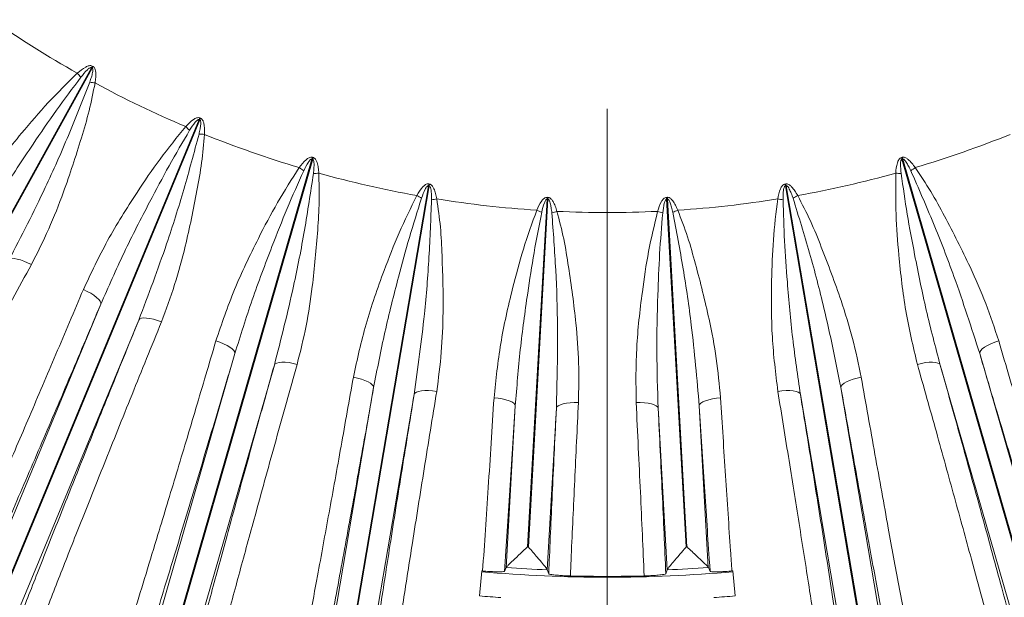
# Model space of a CAD drawing. Units: inches. Extents: x 0.3 to 16.8, y 0.2 to 10.8.
# Drawn here: x 12.3 to 13.1, y 4.8 to 5.3 of the extents above; entities that cross this region are included whole.
import ezdxf

# ---------------------------------------------------------------- set-up
doc = ezdxf.new("R2010")
doc.units = ezdxf.units.IN
doc.header["$MEASUREMENT"] = 0
doc.linetypes.add('CENTERX2', pattern=[0.8, 0.5, -0.1, 0.1, -0.1])
doc.layers.add('CENTER', color=2, linetype='CENTERX2', lineweight=15)
doc.layers.add('DIMENSION', color=5, linetype='Continuous')
doc.styles.add('SLDTEXTSTYLE0', font='TXT', dxfattribs={"width": 0.605})
doc.dimstyles.new('SLDDIMSTYLE0', dxfattribs={"dimtxt": 0.1, "dimasz": 0.1, "dimexe": 0, "dimexo": 0.0625, "dimgap": 0.025, "dimtad": 0, "dimtih": 1, "dimtoh": 1, "dimlfac": 6.4, "dimrnd": 1e-09, "dimzin": 4, "dimdsep": 46, "dimtxsty": 'SLDTEXTSTYLE0', "dimsah": 1, "dimcen": 0.09, "dimadec": 0, "dimazin": 1, "dimtfac": 1, "dimtdec": 3, "dimtofl": 0, "dimtmove": 0, "dimatfit": 3, "dimfxl": 1, "dimfrac": 2, "dimtolj": 1, "dimtzin": 12, "dimarcsym": 0})
doc.dimstyles.new('SLDDIMSTYLE1', dxfattribs={"dimtxt": 0.1, "dimasz": 0.1, "dimexe": 0, "dimexo": 0.0625, "dimgap": 0.025, "dimtad": 0, "dimtih": 1, "dimtoh": 1, "dimlfac": 6.4, "dimrnd": 1e-09, "dimzin": 12, "dimdsep": 46, "dimtxsty": 'SLDTEXTSTYLE0', "dimsah": 1, "dimcen": 0.09, "dimadec": 0, "dimazin": 3, "dimtfac": 1, "dimtdec": 3, "dimtofl": 0, "dimtmove": 0, "dimatfit": 3, "dimfxl": 1, "dimfrac": 2, "dimtolj": 1, "dimtzin": 12, "dimarcsym": 0})

# ---------------------------------------------------------------- blocks, each defined once
blk = doc.blocks.new('_D_6')
at = {"layer": 'DIMENSION'}
for p, q in [((12.85098, 8.50365), (15.97742, 8.50365)), ((15.93742, 8.50365), (15.93742, 6.49288)), ((15.93742, 4.32865), (15.93742, 6.33942)), ((14.53067, 4.32865), (15.97742, 4.32865))]:
    blk.add_line(p, q, dxfattribs=at)
for centre, start, end in [((15.85652, 6.41615), 153.43495, 206.56505), ((16.01833, 6.41615), 333.43495, 26.56505)]:
    blk.add_arc(centre, 0.17157, start, end, dxfattribs=at)
for points in [[(15.93742, 8.50365), (15.92076, 8.40365), (15.95409, 8.40365)], [(15.93742, 4.32865), (15.95409, 4.42865), (15.92076, 4.42865)]]:
    blk.add_solid(points, dxfattribs=at)
at = {"layer": 'DIMENSION', "insert": (15.76556, 6.46832), "char_height": 0.1, "attachment_point": 1, "style": 'SLDTEXTSTYLE0'}
blk.add_mtext('26.72', dxfattribs=at)
blk = doc.blocks.new('_D_9')
at = {"layer": 'DIMENSION'}
for p, q in [((9.54579, 5.17662), (9.54579, 9.42365)), ((12.81098, 8.60584), (12.81098, 9.42365)), ((9.54579, 9.38365), (10.88153, 9.38365)), ((12.81098, 9.38365), (11.47525, 9.38365))]:
    blk.add_line(p, q, dxfattribs=at)
for centre, start, end in [((11.09749, 9.38365), 153.43495, 206.56505), ((11.25929, 9.38365), 333.43495, 26.56505)]:
    blk.add_arc(centre, 0.17157, start, end, dxfattribs=at)
for points in [[(9.54579, 9.38365), (9.64579, 9.36698), (9.64579, 9.40031)], [(12.81098, 9.38365), (12.71098, 9.40031), (12.71098, 9.36698)]]:
    blk.add_solid(points, dxfattribs=at)
at = {"layer": 'DIMENSION', "insert": (11.00653, 9.43582), "char_height": 0.1, "attachment_point": 1, "style": 'SLDTEXTSTYLE0'}
blk.add_mtext('20.90', dxfattribs=at)
blk = doc.blocks.new('_D_10')
at = {"layer": 'DIMENSION'}
for p, q in [((9.54579, 5.17662), (9.54579, 9.75605)), ((15.05742, 5.27905), (15.05742, 9.75605)), ((9.54579, 9.71605), (12.00475, 9.71605)), ((15.05742, 9.71605), (12.59847, 9.71605))]:
    blk.add_line(p, q, dxfattribs=at)
for centre, start, end in [((12.22071, 9.71605), 153.43495, 206.56505), ((12.38251, 9.71605), 333.43495, 26.56505)]:
    blk.add_arc(centre, 0.17157, start, end, dxfattribs=at)
for points in [[(9.54579, 9.71605), (9.64579, 9.69939), (9.64579, 9.73272)], [(15.05742, 9.71605), (14.95742, 9.73272), (14.95742, 9.69939)]]:
    blk.add_solid(points, dxfattribs=at)
at = {"layer": 'DIMENSION', "insert": (12.12975, 9.76823), "char_height": 0.1, "attachment_point": 1, "style": 'SLDTEXTSTYLE0'}
blk.add_mtext('35.27', dxfattribs=at)
blk = doc.blocks.new('SW_CENTERMARKSYMBOL_0')
at = {"layer": 'CENTER', "color": 0}
blk.add_line((0, -0.03125), (0, -1.87295), dxfattribs=at)

msp = doc.modelspace()

# ---------------------------------------------------------------- linework, layer by layer
at = {"color": 7, "linetype": 'Continuous', "lineweight": 15}
for p, q in [((12.37058, 5.24661), (12.12092, 4.79488)), ((12.12155, 4.79453), (12.37121, 5.24625)), ((12.37133, 5.24798), (12.37058, 5.24661)), ((12.37058, 5.24661), (12.37121, 5.24625)), ((12.37197, 5.24763), (12.37121, 5.24625)), ((12.37133, 5.24798), (12.37197, 5.24763)), ((12.46308, 5.20375), (12.46248, 5.2023)), ((12.46308, 5.20375), (12.46375, 5.20347)), ((12.46248, 5.2023), (12.26497, 4.72547)), ((12.26564, 4.72519), (12.46315, 5.20202)), ((12.46248, 5.2023), (12.46315, 5.20202)), ((12.46375, 5.20347), (12.46315, 5.20202)), ((12.5592, 5.17007), (12.55877, 5.16857)), ((12.5592, 5.17007), (12.5599, 5.16987)), ((12.5599, 5.16987), (12.55947, 5.16836)), ((13.06206, 5.16987), (13.06276, 5.17007)), ((13.06206, 5.16987), (13.0625, 5.16836)), ((13.06276, 5.17007), (13.0632, 5.16857)), ((12.55877, 5.16857), (12.41589, 4.67261)), ((12.41659, 4.67241), (12.55947, 5.16836)), ((12.55877, 5.16857), (12.55947, 5.16836)), ((13.0625, 5.16836), (13.0632, 5.16857)), ((13.0625, 5.16836), (13.20538, 4.67241)), ((13.20608, 4.67261), (13.0632, 5.16857)), ((12.65823, 5.14582), (12.57177, 4.63699)), ((12.57249, 4.63687), (12.65895, 5.1457)), ((12.65849, 5.14737), (12.65823, 5.14582)), ((12.65823, 5.14582), (12.65895, 5.1457)), ((12.65849, 5.14737), (12.65921, 5.14725)), ((12.65921, 5.14725), (12.65895, 5.1457)), ((12.96276, 5.14725), (12.96348, 5.14737)), ((12.96276, 5.14725), (12.96302, 5.1457)), ((12.96302, 5.1457), (12.96374, 5.14582)), ((12.96302, 5.1457), (13.04947, 4.63687)), ((12.96348, 5.14737), (12.96374, 5.14582)), ((13.05019, 4.63699), (12.96374, 5.14582)), ((12.75961, 5.13436), (12.74292, 4.83731)), ((12.74365, 4.83727), (12.76033, 5.13432)), ((12.75969, 5.13593), (12.75961, 5.13436)), ((12.75961, 5.13436), (12.76033, 5.13432)), ((12.75969, 5.13593), (12.76042, 5.13589)), ((12.76042, 5.13589), (12.76033, 5.13432)), ((12.86154, 5.13589), (12.86227, 5.13593)), ((12.86154, 5.13589), (12.86163, 5.13432)), ((12.86163, 5.13432), (12.86236, 5.13436)), ((12.86163, 5.13432), (12.87831, 4.83727)), ((12.86227, 5.13593), (12.86236, 5.13436)), ((12.87904, 4.83731), (12.86236, 5.13436)), ((12.24909, 4.73204), (12.37854, 5.04456)), ((12.41097, 5.03113), (12.28152, 4.71861)), ((12.39937, 4.67737), (12.49302, 5.00242)), ((13.12895, 5.00242), (13.22259, 4.67737)), ((12.52674, 4.9927), (12.4331, 4.66765)), ((13.18887, 4.66765), (13.09522, 4.9927)), ((12.55483, 4.63987), (12.61149, 4.97336)), ((13.01047, 4.97336), (13.06714, 4.63987)), ((12.64609, 4.96748), (12.58943, 4.63399)), ((13.03253, 4.63399), (12.97587, 4.96748)), ((12.72473, 4.81978), (12.73248, 4.95775)), ((12.76752, 4.95578), (12.75977, 4.81781)), ((12.8622, 4.81781), (12.85445, 4.95578)), ((12.88949, 4.95775), (12.89724, 4.81978)), ((12.74292, 4.83731), (12.74365, 4.83727)), ((12.87831, 4.83727), (12.87904, 4.83731)), ((12.70374, 4.81686), (12.70187, 4.79552)), ((12.70374, 4.81686), (12.70456, 4.81679)), ((12.72315, 4.81647), (12.7247, 4.81971)), ((12.7247, 4.81971), (12.72473, 4.81978)), ((12.75977, 4.81781), (12.75979, 4.81774)), ((12.75979, 4.81774), (12.76097, 4.81435)), ((12.861, 4.81435), (12.86218, 4.81774)), ((12.86218, 4.81774), (12.8622, 4.81781)), ((12.89724, 4.81978), (12.89726, 4.81971)), ((12.89726, 4.81971), (12.89881, 4.81647)), ((12.91741, 4.81679), (12.91823, 4.81686)), ((12.91823, 4.81686), (12.9201, 4.79552))]:
    msp.add_line(p, q, dxfattribs=at)
at = {"color": 7, "linetype": 'Continuous', "lineweight": 15, "flags": 128}
for points in [[(12.30022, 5.08228), (12.30113, 5.08306), (12.30262, 5.08348), (12.30462, 5.08353), (12.30707, 5.08319), (12.30987, 5.08248), (12.31292, 5.08143), (12.3161, 5.08008), (12.31931, 5.07847)], [(12.36366, 5.05711), (12.36692, 5.05561), (12.36996, 5.05396), (12.37268, 5.05223), (12.37498, 5.05048), (12.37677, 5.04878), (12.37799, 5.04719), (12.37859, 5.04576), (12.37854, 5.04456)], [(12.41097, 5.03113), (12.41179, 5.03201), (12.41322, 5.0326), (12.4152, 5.03286), (12.41767, 5.0328), (12.42053, 5.03241), (12.42368, 5.03171), (12.427, 5.03072), (12.43036, 5.02948)], [(12.47683, 5.01322), (12.48023, 5.01209), (12.48344, 5.0108), (12.48634, 5.00938), (12.48882, 5.0079), (12.49079, 5.00641), (12.49217, 5.00497), (12.49293, 5.00362), (12.49302, 5.00242)], [(13.12895, 5.00242), (13.12904, 5.00362), (13.12979, 5.00497), (13.13118, 5.00641), (13.13315, 5.0079), (13.13563, 5.00938), (13.13853, 5.0108), (13.14174, 5.01209), (13.14514, 5.01322)], [(12.52674, 4.9927), (12.52746, 4.99367), (12.52881, 4.99441), (12.53076, 4.9949), (12.53322, 4.99511), (12.5361, 4.99505), (12.53931, 4.9947), (12.54272, 4.99409), (12.5462, 4.99324)], [(13.07577, 4.99324), (13.07925, 4.99409), (13.08266, 4.9947), (13.08586, 4.99505), (13.08875, 4.99511), (13.09121, 4.9949), (13.09315, 4.99441), (13.09451, 4.99367), (13.09522, 4.9927)], [(12.59419, 4.98228), (12.5977, 4.98154), (12.60104, 4.98061), (12.60408, 4.97953), (12.60671, 4.97834), (12.60883, 4.97708), (12.61037, 4.9758), (12.61127, 4.97454), (12.61149, 4.97336)], [(13.01047, 4.97336), (13.0107, 4.97454), (13.0116, 4.9758), (13.01314, 4.97708), (13.01526, 4.97834), (13.01789, 4.97953), (13.02093, 4.98061), (13.02426, 4.98154), (13.02777, 4.98228)], [(12.64609, 4.96748), (12.6467, 4.96852), (12.64796, 4.96941), (12.64984, 4.97011), (12.65226, 4.9706), (12.65513, 4.97086), (12.65836, 4.97087), (12.66181, 4.97065), (12.66537, 4.97019)], [(12.9566, 4.97019), (12.96015, 4.97065), (12.96361, 4.97087), (12.96683, 4.97086), (12.96971, 4.9706), (12.97213, 4.97011), (12.97401, 4.96941), (12.97527, 4.96852), (12.97587, 4.96748)], [(12.71429, 4.96468), (12.71786, 4.96433), (12.72128, 4.96378), (12.72442, 4.96305), (12.72716, 4.96216), (12.72941, 4.96115), (12.73109, 4.96004), (12.73212, 4.9589), (12.73248, 4.95775)], [(12.76752, 4.95578), (12.768, 4.95688), (12.76916, 4.95791), (12.77094, 4.95881), (12.77329, 4.95957), (12.77612, 4.96015), (12.77933, 4.96052), (12.78278, 4.96069), (12.78637, 4.96063)], [(12.8356, 4.96063), (12.83918, 4.96069), (12.84264, 4.96052), (12.84584, 4.96015), (12.84867, 4.95957), (12.85102, 4.95881), (12.85281, 4.95791), (12.85397, 4.95688), (12.85445, 4.95578)], [(12.88949, 4.95775), (12.88984, 4.9589), (12.89088, 4.96004), (12.89255, 4.96115), (12.8948, 4.96216), (12.89755, 4.96305), (12.90069, 4.96378), (12.90411, 4.96433), (12.90768, 4.96468)]]:
    msp.add_lwpolyline(points, dxfattribs=at)
at = {"color": 7, "linetype": 'Continuous', "lineweight": 15}
for centre, radius, start, end in [((12.81098, 6.04271), 0.91978, 235.18123, 240.53305), ((12.18466, 5.08734), 0.23264, 40.50929, 41.63935), ((12.33527, 5.0041), 0.23264, 80.50351, 81.63357), ((12.81098, 6.04271), 0.91978, 241.60981, 246.96162), ((12.29557, 5.02322), 0.23264, 46.93786, 48.06792), ((12.45455, 4.95737), 0.23264, 86.93208, 88.06214), ((12.81098, 6.04271), 0.91978, 248.03838, 253.39019), ((12.81098, 6.04271), 0.91978, 286.60981, 291.96162), ((12.41296, 4.97192), 0.23264, 53.36643, 54.49649), ((12.57831, 4.92429), 0.23264, 93.36065, 94.49071), ((12.81098, 6.04271), 0.91978, 254.46695, 259.81877), ((12.81098, 6.04271), 0.91978, 280.18123, 285.53305), ((13.04366, 4.92429), 0.23264, 85.50929, 86.63935), ((13.20901, 4.97192), 0.23264, 125.50351, 126.63357), ((12.53535, 4.93409), 0.23264, 59.79501, 60.92506), ((13.08662, 4.93409), 0.23264, 119.07494, 120.20499), ((12.705, 4.90527), 0.23264, 99.78923, 100.91928), ((12.81098, 6.04271), 0.91978, 260.89552, 266.24734), ((12.81098, 6.04271), 0.91978, 273.75266, 279.10448), ((12.91697, 4.90527), 0.23264, 79.08072, 80.21077), ((12.66121, 4.9102), 0.23264, 66.22358, 67.35363), ((12.83301, 4.90055), 0.23264, 106.2178, 107.34785), ((12.81098, 6.04271), 0.91978, 267.32409, 272.67591), ((12.78895, 4.90055), 0.23264, 72.65215, 73.7822), ((12.96076, 4.9102), 0.23264, 112.64637, 113.77642), ((12.81098, 6.04271), 1.22604, 265.96464, 267.60678), ((12.81098, 6.04271), 1.22604, 272.39322, 274.03536), ((12.81098, 6.04271), 1.23125, 265, 275), ((12.81098, 6.04271), 1.23053, 268.53295, 271.46705), ((12.81098, 6.04271), 1.25195, 265, 265.83595), ((12.81098, 6.04271), 1.25195, 274.16405, 275)]:
    msp.add_arc(centre, radius, start, end, dxfattribs=at)
for points, knots in [([(12.35852, 5.24191), (12.36081, 5.24387), (12.36387, 5.24648), (12.36805, 5.24826), (12.37005, 5.24849), (12.37094, 5.24814), (12.37133, 5.24798)], [0, 0, 0, 0, 0.604973, 0.808345, 0.91492, 1, 1, 1, 1]), ([(12.37058, 5.24661), (12.37049, 5.24664), (12.3703, 5.24672), (12.36987, 5.24668), (12.36867, 5.2462), (12.36567, 5.2435), (12.3633, 5.24061), (12.36154, 5.23845)], [0, 0, 0, 0, 0.021434, 0.049056, 0.100806, 0.329088, 1, 1, 1, 1]), ([(12.36912, 5.23426), (12.3696, 5.23569), (12.37051, 5.23836), (12.37143, 5.24177), (12.37179, 5.24411), (12.37176, 5.24531), (12.37158, 5.24586), (12.37142, 5.24611), (12.37128, 5.24621), (12.37121, 5.24625)], [0, 0, 0, 0, 0.361353, 0.675984, 0.843671, 0.93045, 0.959515, 0.981516, 1, 1, 1, 1]), ([(12.37197, 5.24763), (12.37211, 5.24754), (12.37257, 5.24726), (12.37328, 5.24644), (12.37398, 5.24483), (12.37442, 5.24204), (12.37433, 5.23814), (12.37388, 5.23513), (12.37365, 5.23355)], [0, 0, 0, 0, 0.032197, 0.109148, 0.21321, 0.38416, 0.677071, 1, 1, 1, 1]), ([(12.25612, 5.11339), (12.26425, 5.12659), (12.28061, 5.15318), (12.3078, 5.18715), (12.3334, 5.21724), (12.35013, 5.23367), (12.35852, 5.24191)], [0, 0, 0, 0, 0.288511, 0.581, 0.789886, 1, 1, 1, 1]), ([(12.36154, 5.23845), (12.35452, 5.22909), (12.34047, 5.21034), (12.31814, 5.17767), (12.2938, 5.14097), (12.27761, 5.11317), (12.2695, 5.09925)], [0, 0, 0, 0, 0.209286, 0.419035, 0.709125, 1, 1, 1, 1]), ([(12.30022, 5.08228), (12.31077, 5.10282), (12.32868, 5.13772), (12.35127, 5.18873), (12.36316, 5.21907), (12.36912, 5.23426)], [0, 0, 0, 0, 0.416824, 0.708068, 1, 1, 1, 1]), ([(12.37365, 5.23355), (12.37209, 5.22561), (12.36895, 5.20972), (12.35965, 5.17861), (12.34864, 5.14464), (12.33447, 5.10847), (12.32438, 5.08849), (12.31931, 5.07847)], [0, 0, 0, 0, 0.144523, 0.289252, 0.582469, 0.790517, 1, 1, 1, 1]), ([(12.45103, 5.19629), (12.45308, 5.19849), (12.45583, 5.20143), (12.45978, 5.20366), (12.46174, 5.20411), (12.46267, 5.20386), (12.46308, 5.20375)], [0, 0, 0, 0, 0.604973, 0.808345, 0.91492, 1, 1, 1, 1]), ([(12.36366, 5.05711), (12.37026, 5.07114), (12.38354, 5.09939), (12.40675, 5.13619), (12.42883, 5.16896), (12.44361, 5.18716), (12.45103, 5.19629)], [0, 0, 0, 0, 0.288511, 0.581, 0.789886, 1, 1, 1, 1]), ([(12.46248, 5.2023), (12.46239, 5.20233), (12.46219, 5.20238), (12.46177, 5.2023), (12.46063, 5.20169), (12.45795, 5.19867), (12.45592, 5.19553), (12.45441, 5.19319)], [0, 0, 0, 0, 0.021434, 0.049056, 0.100806, 0.329088, 1, 1, 1, 1]), ([(12.46241, 5.18987), (12.46274, 5.19135), (12.46334, 5.1941), (12.46387, 5.19759), (12.46397, 5.19996), (12.4638, 5.20115), (12.46356, 5.20167), (12.46337, 5.20191), (12.46322, 5.20199), (12.46315, 5.20202)], [0, 0, 0, 0, 0.361353, 0.675984, 0.843671, 0.93045, 0.959515, 0.981516, 1, 1, 1, 1]), ([(12.46375, 5.20347), (12.4639, 5.2034), (12.46439, 5.20317), (12.46518, 5.20244), (12.46606, 5.20092), (12.46682, 5.19819), (12.46716, 5.19431), (12.46705, 5.19127), (12.467, 5.18967)], [0, 0, 0, 0, 0.032197, 0.109148, 0.21321, 0.38416, 0.677071, 1, 1, 1, 1]), ([(12.45441, 5.19319), (12.44849, 5.1831), (12.43663, 5.1629), (12.4181, 5.12793), (12.39801, 5.08873), (12.38504, 5.0593), (12.37854, 5.04456)], [0, 0, 0, 0, 0.2092862, 0.4190346, 0.7091253, 1, 1, 1, 1]), ([(12.41097, 5.03113), (12.41915, 5.05273), (12.43304, 5.08941), (12.44977, 5.14263), (12.4582, 5.17411), (12.46241, 5.18987)], [0, 0, 0, 0, 0.416824, 0.708068, 1, 1, 1, 1]), ([(12.467, 5.18967), (12.46633, 5.18161), (12.465, 5.16547), (12.45923, 5.13351), (12.4521, 5.09852), (12.44207, 5.06099), (12.43427, 5.04001), (12.43036, 5.02948)], [0, 0, 0, 0, 0.144523, 0.289252, 0.582469, 0.790517, 1, 1, 1, 1]), ([(12.54806, 5.16131), (12.54986, 5.16373), (12.55225, 5.16695), (12.55593, 5.16961), (12.55783, 5.17028), (12.55878, 5.17014), (12.5592, 5.17007)], [0, 0, 0, 0, 0.604973, 0.8083448, 0.9149202, 1, 1, 1, 1]), ([(12.5599, 5.16987), (12.56005, 5.16982), (12.56057, 5.16965), (12.56144, 5.16901), (12.56248, 5.16759), (12.56354, 5.16497), (12.56431, 5.16114), (12.56455, 5.15811), (12.56467, 5.15652)], [0, 0, 0, 0, 0.0321968, 0.1091478, 0.2132103, 0.3841602, 0.6770708, 1, 1, 1, 1]), ([(13.05729, 5.15652), (13.05753, 5.15952), (13.05784, 5.16353), (13.05954, 5.16775), (13.06079, 5.16932), (13.06167, 5.1697), (13.06206, 5.16987)], [0, 0, 0, 0, 0.604973, 0.808345, 0.91492, 1, 1, 1, 1]), ([(13.06276, 5.17007), (13.06292, 5.17011), (13.06345, 5.17024), (13.06452, 5.17016), (13.06616, 5.16952), (13.06845, 5.16785), (13.07114, 5.16503), (13.07295, 5.16259), (13.0739, 5.16131)], [0, 0, 0, 0, 0.032197, 0.109148, 0.21321, 0.38416, 0.677071, 1, 1, 1, 1]), ([(12.55877, 5.16857), (12.55868, 5.16858), (12.55847, 5.16861), (12.55806, 5.16848), (12.557, 5.16775), (12.55467, 5.16445), (12.55301, 5.1611), (12.55177, 5.15861)], [0, 0, 0, 0, 0.021434, 0.049056, 0.100806, 0.329088, 1, 1, 1, 1]), ([(12.56009, 5.15621), (12.56025, 5.15771), (12.56054, 5.16051), (12.56067, 5.16404), (12.56051, 5.1664), (12.56021, 5.16757), (12.55991, 5.16806), (12.5597, 5.16827), (12.55954, 5.16834), (12.55947, 5.16836)], [0, 0, 0, 0, 0.3613531, 0.6759841, 0.8436709, 0.9304495, 0.9595148, 0.9815158, 1, 1, 1, 1]), ([(13.0625, 5.16836), (13.06241, 5.16833), (13.06222, 5.16825), (13.06194, 5.16792), (13.06144, 5.16673), (13.06122, 5.1627), (13.06159, 5.15898), (13.06187, 5.15621)], [0, 0, 0, 0, 0.021434, 0.049056, 0.100806, 0.329088, 1, 1, 1, 1]), ([(13.0702, 5.15861), (13.06953, 5.15996), (13.06828, 5.16249), (13.06652, 5.16554), (13.06512, 5.16746), (13.06425, 5.16829), (13.06373, 5.16854), (13.06344, 5.16861), (13.06328, 5.16858), (13.0632, 5.16857)], [0, 0, 0, 0, 0.361353, 0.675984, 0.843671, 0.93045, 0.959515, 0.981516, 1, 1, 1, 1]), ([(12.47683, 5.01322), (12.48181, 5.0279), (12.49184, 5.05746), (12.51079, 5.09663), (12.52906, 5.13167), (12.54172, 5.15141), (12.54806, 5.16131)], [0, 0, 0, 0, 0.288511, 0.581, 0.789886, 1, 1, 1, 1]), ([(12.55177, 5.15861), (12.54701, 5.14792), (12.53749, 5.12651), (12.52299, 5.08969), (12.50742, 5.04849), (12.49782, 5.01779), (12.49302, 5.00242)], [0, 0, 0, 0, 0.2092862, 0.4190346, 0.7091253, 1, 1, 1, 1]), ([(12.52674, 4.9927), (12.53245, 5.01508), (12.54215, 5.05309), (12.55282, 5.10784), (12.55767, 5.14008), (12.56009, 5.15621)], [0, 0, 0, 0, 0.4168241, 0.7080679, 1, 1, 1, 1]), ([(12.56467, 5.15652), (12.56491, 5.14843), (12.56539, 5.13224), (12.56324, 5.09984), (12.56008, 5.06427), (12.55431, 5.02586), (12.54891, 5.00414), (12.5462, 4.99324)], [0, 0, 0, 0, 0.1445231, 0.2892519, 0.5824694, 0.790517, 1, 1, 1, 1]), ([(13.07577, 4.99324), (13.07217, 5.00832), (13.06494, 5.03868), (13.06015, 5.08193), (13.05698, 5.12131), (13.05719, 5.14476), (13.05729, 5.15652)], [0, 0, 0, 0, 0.288511, 0.581, 0.789886, 1, 1, 1, 1]), ([(13.06187, 5.15621), (13.06353, 5.14463), (13.06685, 5.12144), (13.07417, 5.08255), (13.08291, 5.03938), (13.09111, 5.00827), (13.09522, 4.9927)], [0, 0, 0, 0, 0.209286, 0.419035, 0.709125, 1, 1, 1, 1]), ([(13.12895, 5.00242), (13.12188, 5.0244), (13.10987, 5.06175), (13.08977, 5.11379), (13.07673, 5.14366), (13.0702, 5.15861)], [0, 0, 0, 0, 0.416824, 0.708068, 1, 1, 1, 1]), ([(13.0739, 5.16131), (13.07841, 5.15459), (13.08743, 5.14114), (13.10285, 5.11255), (13.11909, 5.08075), (13.13465, 5.04516), (13.14163, 5.02389), (13.14514, 5.01322)], [0, 0, 0, 0, 0.144523, 0.289252, 0.582469, 0.790517, 1, 1, 1, 1]), ([(12.6484, 5.13741), (12.64991, 5.14001), (12.65193, 5.14349), (12.65529, 5.14655), (12.65711, 5.14742), (12.65806, 5.14739), (12.65849, 5.14737)], [0, 0, 0, 0, 0.604973, 0.808345, 0.91492, 1, 1, 1, 1]), ([(12.65823, 5.14582), (12.65814, 5.14583), (12.65793, 5.14584), (12.65753, 5.14566), (12.65656, 5.14481), (12.65462, 5.14127), (12.65334, 5.13776), (12.65239, 5.13514)], [0, 0, 0, 0, 0.021434, 0.049056, 0.100806, 0.329088, 1, 1, 1, 1]), ([(12.66093, 5.13369), (12.66091, 5.1352), (12.66089, 5.13802), (12.66063, 5.14154), (12.6602, 5.14387), (12.65977, 5.14499), (12.65942, 5.14545), (12.65918, 5.14564), (12.65902, 5.14568), (12.65895, 5.1457)], [0, 0, 0, 0, 0.361353, 0.675984, 0.843671, 0.93045, 0.959515, 0.981516, 1, 1, 1, 1]), ([(12.65921, 5.14725), (12.65936, 5.14721), (12.65989, 5.1471), (12.66083, 5.14656), (12.66203, 5.14527), (12.66337, 5.14278), (12.66456, 5.13907), (12.66514, 5.13608), (12.66544, 5.13452)], [0, 0, 0, 0, 0.032197, 0.109148, 0.21321, 0.38416, 0.677071, 1, 1, 1, 1]), ([(12.95652, 5.13452), (12.95709, 5.13747), (12.95785, 5.14142), (12.96001, 5.14542), (12.96143, 5.14684), (12.96235, 5.14712), (12.96276, 5.14725)], [0, 0, 0, 0, 0.604973, 0.808345, 0.91492, 1, 1, 1, 1]), ([(12.96302, 5.1457), (12.96293, 5.14568), (12.96274, 5.14562), (12.96242, 5.14532), (12.96178, 5.1442), (12.96112, 5.14021), (12.96107, 5.13648), (12.96104, 5.13369)], [0, 0, 0, 0, 0.021434, 0.049056, 0.100806, 0.329088, 1, 1, 1, 1]), ([(12.96348, 5.14737), (12.96364, 5.14739), (12.96417, 5.14746), (12.96523, 5.14726), (12.96679, 5.14644), (12.96888, 5.14453), (12.97123, 5.14142), (12.97276, 5.13879), (12.97357, 5.13741)], [0, 0, 0, 0, 0.032197, 0.109148, 0.21321, 0.38416, 0.677071, 1, 1, 1, 1]), ([(12.96958, 5.13514), (12.96907, 5.13656), (12.96811, 5.13921), (12.9667, 5.14245), (12.96553, 5.14451), (12.96475, 5.14543), (12.96427, 5.14574), (12.96399, 5.14584), (12.96382, 5.14583), (12.96374, 5.14582)], [0, 0, 0, 0, 0.361353, 0.675984, 0.843671, 0.93045, 0.959515, 0.981516, 1, 1, 1, 1]), ([(12.59419, 4.98228), (12.5975, 4.99743), (12.60416, 5.02792), (12.61861, 5.06897), (12.63284, 5.10583), (12.6432, 5.12686), (12.6484, 5.13741)], [0, 0, 0, 0, 0.288511, 0.581, 0.789886, 1, 1, 1, 1]), ([(12.97357, 5.13741), (12.97729, 5.13023), (12.98475, 5.11585), (12.99687, 5.08572), (13.00945, 5.05231), (13.02092, 5.01519), (13.02548, 4.99328), (13.02777, 4.98228)], [0, 0, 0, 0, 0.144523, 0.289252, 0.582469, 0.790517, 1, 1, 1, 1]), ([(12.65239, 5.13514), (12.64886, 5.12399), (12.64179, 5.10165), (12.6315, 5.06344), (12.62065, 5.02076), (12.61455, 4.98917), (12.61149, 4.97336)], [0, 0, 0, 0, 0.209286, 0.419035, 0.709125, 1, 1, 1, 1]), ([(12.64609, 4.96748), (12.64926, 4.99035), (12.65464, 5.02922), (12.65912, 5.08482), (12.66032, 5.11739), (12.66093, 5.13369)], [0, 0, 0, 0, 0.416824, 0.708068, 1, 1, 1, 1]), ([(12.66544, 5.13452), (12.66659, 5.12651), (12.66888, 5.11047), (12.67037, 5.07803), (12.6712, 5.04233), (12.66977, 5.00351), (12.66684, 4.98132), (12.66537, 4.97019)], [0, 0, 0, 0, 0.1445231, 0.2892519, 0.5824694, 0.790517, 1, 1, 1, 1]), ([(12.75078, 5.1249), (12.752, 5.12766), (12.75361, 5.13134), (12.75661, 5.13475), (12.75831, 5.13582), (12.75927, 5.1359), (12.75969, 5.13593)], [0, 0, 0, 0, 0.604973, 0.808345, 0.91492, 1, 1, 1, 1]), ([(12.75961, 5.13436), (12.75952, 5.13435), (12.75931, 5.13434), (12.75894, 5.13412), (12.75806, 5.13317), (12.75653, 5.12943), (12.75565, 5.1258), (12.755, 5.12309)], [0, 0, 0, 0, 0.021434, 0.049056, 0.100806, 0.329088, 1, 1, 1, 1]), ([(12.76365, 5.12261), (12.76347, 5.1241), (12.76312, 5.1269), (12.76247, 5.13037), (12.76178, 5.13264), (12.76123, 5.13371), (12.76083, 5.13412), (12.76058, 5.13428), (12.76041, 5.13431), (12.76033, 5.13432)], [0, 0, 0, 0, 0.361353, 0.675984, 0.843671, 0.93045, 0.959515, 0.981516, 1, 1, 1, 1]), ([(12.76042, 5.13589), (12.76058, 5.13587), (12.76112, 5.13581), (12.76211, 5.13538), (12.76344, 5.13424), (12.76506, 5.13191), (12.76666, 5.12836), (12.76757, 5.12546), (12.76804, 5.12393)], [0, 0, 0, 0, 0.032197, 0.109148, 0.21321, 0.38416, 0.677071, 1, 1, 1, 1]), ([(12.85392, 5.12393), (12.85482, 5.12681), (12.85602, 5.13064), (12.85861, 5.13437), (12.86018, 5.13563), (12.86113, 5.13581), (12.86154, 5.13589)], [0, 0, 0, 0, 0.604973, 0.808345, 0.91492, 1, 1, 1, 1]), ([(12.86163, 5.13432), (12.86154, 5.1343), (12.86134, 5.13427), (12.86099, 5.13401), (12.86023, 5.13296), (12.85913, 5.12908), (12.85866, 5.12537), (12.85832, 5.12261)], [0, 0, 0, 0, 0.021434, 0.049056, 0.100806, 0.329088, 1, 1, 1, 1]), ([(12.86227, 5.13593), (12.86243, 5.13593), (12.86297, 5.13593), (12.86401, 5.13562), (12.86546, 5.13463), (12.86732, 5.1325), (12.86931, 5.12914), (12.87054, 5.12636), (12.87118, 5.1249)], [0, 0, 0, 0, 0.0321968, 0.1091478, 0.2132103, 0.3841602, 0.6770708, 1, 1, 1, 1]), ([(12.86697, 5.12309), (12.86662, 5.12456), (12.86596, 5.1273), (12.86493, 5.13067), (12.86399, 5.13285), (12.86332, 5.13385), (12.86288, 5.13422), (12.86261, 5.13435), (12.86244, 5.13436), (12.86236, 5.13436)], [0, 0, 0, 0, 0.361353, 0.675984, 0.843671, 0.93045, 0.959515, 0.981516, 1, 1, 1, 1]), ([(12.9566, 4.97019), (12.95472, 4.98558), (12.95093, 5.01656), (12.95101, 5.06008), (12.95227, 5.09957), (12.9551, 5.12284), (12.95652, 5.13452)], [0, 0, 0, 0, 0.288511, 0.581, 0.789886, 1, 1, 1, 1]), ([(12.96104, 5.13369), (12.96139, 5.122), (12.96209, 5.09858), (12.96501, 5.05912), (12.96886, 5.01524), (12.97353, 4.98341), (12.97587, 4.96748)], [0, 0, 0, 0, 0.209286, 0.419035, 0.709125, 1, 1, 1, 1]), ([(13.01047, 4.97336), (13.00591, 4.996), (12.99815, 5.03445), (12.98401, 5.08841), (12.97439, 5.11955), (12.96958, 5.13514)], [0, 0, 0, 0, 0.416824, 0.708068, 1, 1, 1, 1]), ([(12.71429, 4.96468), (12.71588, 4.9801), (12.71908, 5.01115), (12.72884, 5.05356), (12.73885, 5.09177), (12.7468, 5.11384), (12.75078, 5.1249)], [0, 0, 0, 0, 0.288511, 0.581, 0.789886, 1, 1, 1, 1]), ([(12.755, 5.12309), (12.75274, 5.11161), (12.74822, 5.08863), (12.74228, 5.0495), (12.73627, 5.00587), (12.73374, 4.9738), (12.73248, 4.95775)], [0, 0, 0, 0, 0.209286, 0.419035, 0.709125, 1, 1, 1, 1]), ([(12.76752, 4.95578), (12.76811, 4.97886), (12.7691, 5.01808), (12.76732, 5.07384), (12.76487, 5.10634), (12.76365, 5.12261)], [0, 0, 0, 0, 0.416824, 0.708068, 1, 1, 1, 1]), ([(12.76804, 5.12393), (12.77008, 5.1161), (12.77415, 5.10042), (12.77926, 5.06835), (12.78409, 5.03297), (12.78702, 4.99424), (12.78658, 4.97186), (12.78637, 4.96063)], [0, 0, 0, 0, 0.144523, 0.289252, 0.582469, 0.790517, 1, 1, 1, 1]), ([(12.8356, 4.96063), (12.83545, 4.97613), (12.83516, 5.00734), (12.84011, 5.05058), (12.84578, 5.08968), (12.8512, 5.11249), (12.85392, 5.12393)], [0, 0, 0, 0, 0.288511, 0.581, 0.789886, 1, 1, 1, 1]), ([(12.85832, 5.12261), (12.85736, 5.11095), (12.85544, 5.0876), (12.85391, 5.04806), (12.85283, 5.00403), (12.85391, 4.97187), (12.85445, 4.95578)], [0, 0, 0, 0, 0.209286, 0.419035, 0.709125, 1, 1, 1, 1]), ([(12.88949, 4.95775), (12.88749, 4.98075), (12.88409, 5.01984), (12.87607, 5.07504), (12.87, 5.10706), (12.86697, 5.12309)], [0, 0, 0, 0, 0.416824, 0.708068, 1, 1, 1, 1]), ([(12.87118, 5.1249), (12.87408, 5.11735), (12.87988, 5.10222), (12.88855, 5.07093), (12.89731, 5.03631), (12.90456, 4.99815), (12.90664, 4.97586), (12.90768, 4.96468)], [0, 0, 0, 0, 0.144523, 0.289252, 0.582469, 0.790517, 1, 1, 1, 1]), ([(12.31931, 5.07847), (12.30856, 5.05868), (12.28706, 5.01909), (12.25852, 4.96611), (12.23322, 4.91887), (12.21108, 4.87722), (12.19052, 4.83827), (12.17154, 4.802), (12.1546, 4.76925), (12.1398, 4.74027), (12.12713, 4.71505), (12.12052, 4.70148), (12.11722, 4.6947)], [0, 0, 0, 0, 0.116348, 0.232696, 0.328436, 0.424518, 0.5206, 0.61634, 0.715356, 0.810182, 0.905174, 1, 1, 1, 1]), ([(12.18962, 4.65984), (12.19241, 4.66569), (12.19799, 4.67739), (12.20848, 4.70003), (12.22087, 4.72725), (12.23544, 4.75977), (12.2514, 4.79581), (12.26709, 4.83162), (12.28206, 4.86605), (12.29821, 4.90341), (12.31751, 4.9484), (12.34012, 5.00141), (12.35582, 5.03856), (12.36366, 5.05711)], [0, 0, 0, 0, 0.082215, 0.164431, 0.260193, 0.356298, 0.452403, 0.548165, 0.618038, 0.687912, 0.791868, 0.896043, 1, 1, 1, 1]), ([(12.37854, 5.04456), (12.36996, 5.02429), (12.35279, 4.98375), (12.32783, 4.9253), (12.30372, 4.86926), (12.28218, 4.81965), (12.26343, 4.77686), (12.24708, 4.73994), (12.23204, 4.70637), (12.21954, 4.6789), (12.20927, 4.65669), (12.20393, 4.64545), (12.20126, 4.63981)], [0, 0, 0, 0, 0.112343, 0.224686, 0.341589, 0.458493, 0.554462, 0.65043, 0.749188, 0.847947, 0.923808, 1, 1, 1, 1]), ([(12.25012, 4.61957), (12.25269, 4.62676), (12.25783, 4.64115), (12.26769, 4.66781), (12.27913, 4.69819), (12.29232, 4.73265), (12.30705, 4.77068), (12.32341, 4.81245), (12.34127, 4.85765), (12.36177, 4.90913), (12.38488, 4.96672), (12.40224, 5.00958), (12.41097, 5.03113)], [0, 0, 0, 0, 0.0923909, 0.1847819, 0.2796526, 0.3745234, 0.4704646, 0.5664058, 0.665134, 0.7638623, 0.8813124, 1, 1, 1, 1]), ([(12.43036, 5.02948), (12.42189, 5.00861), (12.40496, 4.96687), (12.38253, 4.91102), (12.36269, 4.86125), (12.34534, 4.81738), (12.32927, 4.77638), (12.31448, 4.73821), (12.3013, 4.70377), (12.28985, 4.67331), (12.28008, 4.64683), (12.27503, 4.63261), (12.27251, 4.6255)], [0, 0, 0, 0, 0.116348, 0.232696, 0.328436, 0.424518, 0.5206, 0.61634, 0.715356, 0.810182, 0.905174, 1, 1, 1, 1]), ([(12.34836, 4.59896), (12.35048, 4.60509), (12.35471, 4.61734), (12.3626, 4.64101), (12.37187, 4.66945), (12.3827, 4.70339), (12.39453, 4.741), (12.40611, 4.77834), (12.41713, 4.81423), (12.42899, 4.85316), (12.44314, 4.90003), (12.45967, 4.95524), (12.47111, 4.99391), (12.47683, 5.01322)], [0, 0, 0, 0, 0.082215, 0.164431, 0.260193, 0.356298, 0.452403, 0.548165, 0.618038, 0.687912, 0.791868, 0.896043, 1, 1, 1, 1]), ([(13.14514, 5.01322), (13.15153, 4.99163), (13.16432, 4.94843), (13.1816, 4.89079), (13.19712, 4.8395), (13.21091, 4.79438), (13.22391, 4.75231), (13.23614, 4.71324), (13.24732, 4.6781), (13.25735, 4.64714), (13.26622, 4.62035), (13.27115, 4.60609), (13.2736, 4.59896)], [0, 0, 0, 0, 0.1163478, 0.2326956, 0.3284357, 0.4245178, 0.5205999, 0.6163399, 0.7153561, 0.8101821, 0.905174, 1, 1, 1, 1]), ([(12.49302, 5.00242), (12.48676, 4.98131), (12.47424, 4.93911), (12.45598, 4.87824), (12.4383, 4.81985), (12.42245, 4.76814), (12.4086, 4.72351), (12.39649, 4.68499), (12.38531, 4.64996), (12.37596, 4.62126), (12.36824, 4.59804), (12.36419, 4.58627), (12.36217, 4.58037)], [0, 0, 0, 0, 0.112343, 0.224686, 0.341589, 0.458493, 0.554462, 0.65043, 0.749188, 0.847947, 0.923808, 1, 1, 1, 1]), ([(13.2598, 4.58037), (13.25732, 4.58759), (13.25237, 4.60204), (13.24345, 4.62903), (13.23346, 4.65992), (13.22228, 4.69508), (13.21009, 4.734), (13.19684, 4.77686), (13.18262, 4.82334), (13.16655, 4.87636), (13.14871, 4.93579), (13.13556, 4.98013), (13.12895, 5.00242)], [0, 0, 0, 0, 0.092391, 0.184782, 0.279653, 0.374523, 0.470465, 0.566406, 0.665134, 0.763862, 0.881312, 1, 1, 1, 1]), ([(12.41299, 4.56572), (12.41474, 4.57316), (12.41823, 4.58803), (12.42504, 4.61562), (12.43301, 4.64709), (12.44226, 4.68282), (12.45265, 4.72226), (12.46422, 4.7656), (12.47691, 4.81252), (12.49152, 4.86596), (12.50803, 4.92577), (12.52048, 4.97031), (12.52674, 4.9927)], [0, 0, 0, 0, 0.092391, 0.184782, 0.279653, 0.374523, 0.470465, 0.566406, 0.665134, 0.763862, 0.881312, 1, 1, 1, 1]), ([(12.5462, 4.99324), (12.54012, 4.97155), (12.52797, 4.92817), (12.51193, 4.87017), (12.49779, 4.81848), (12.48546, 4.77295), (12.47409, 4.7304), (12.46366, 4.69082), (12.45442, 4.65512), (12.44645, 4.62357), (12.43971, 4.59616), (12.43628, 4.58147), (12.43457, 4.57412)], [0, 0, 0, 0, 0.116348, 0.232696, 0.328436, 0.424518, 0.5206, 0.61634, 0.715356, 0.810182, 0.905174, 1, 1, 1, 1]), ([(13.18739, 4.57412), (13.18592, 4.58044), (13.18299, 4.59307), (13.17707, 4.6173), (13.16979, 4.64632), (13.16091, 4.68082), (13.15091, 4.71895), (13.14085, 4.75674), (13.13109, 4.79298), (13.12042, 4.83226), (13.10747, 4.87947), (13.09209, 4.93501), (13.0812, 4.97384), (13.07577, 4.99324)], [0, 0, 0, 0, 0.082215, 0.164431, 0.260193, 0.356298, 0.452403, 0.548165, 0.618038, 0.687912, 0.791868, 0.896043, 1, 1, 1, 1]), ([(13.09522, 4.9927), (13.10115, 4.9715), (13.11301, 4.9291), (13.12993, 4.86785), (13.14602, 4.809), (13.16012, 4.75679), (13.17213, 4.71163), (13.18237, 4.67258), (13.19154, 4.63696), (13.1989, 4.60768), (13.20471, 4.58391), (13.20755, 4.5718), (13.20897, 4.56572)], [0, 0, 0, 0, 0.112343, 0.224686, 0.341589, 0.458493, 0.554462, 0.65043, 0.749188, 0.847947, 0.923808, 1, 1, 1, 1]), ([(12.51292, 4.55624), (12.51434, 4.56257), (12.51717, 4.57522), (12.52236, 4.59962), (12.52838, 4.62892), (12.53535, 4.66386), (12.54289, 4.70255), (12.55022, 4.74096), (12.55715, 4.77785), (12.56458, 4.81787), (12.57339, 4.86603), (12.58363, 4.92274), (12.59068, 4.96245), (12.59419, 4.98228)], [0, 0, 0, 0, 0.082215, 0.164431, 0.260193, 0.356298, 0.452403, 0.548165, 0.618038, 0.687912, 0.791868, 0.896043, 1, 1, 1, 1]), ([(13.02777, 4.98228), (13.03171, 4.96011), (13.03958, 4.91575), (13.0503, 4.85653), (13.05998, 4.80383), (13.06863, 4.75746), (13.07684, 4.71419), (13.08462, 4.674), (13.09178, 4.63783), (13.09829, 4.60594), (13.10411, 4.57833), (13.1074, 4.5636), (13.10905, 4.55624)], [0, 0, 0, 0, 0.116348, 0.232696, 0.328436, 0.424518, 0.5206, 0.61634, 0.715356, 0.810182, 0.905174, 1, 1, 1, 1]), ([(12.61149, 4.97336), (12.60764, 4.95169), (12.59992, 4.90834), (12.58859, 4.84581), (12.57756, 4.78581), (12.5676, 4.73265), (12.55884, 4.68675), (12.55112, 4.64712), (12.54392, 4.61105), (12.53768, 4.58069), (12.53233, 4.55547), (12.52942, 4.54248), (12.52797, 4.53597)], [0, 0, 0, 0, 0.110702, 0.221404, 0.336601, 0.451797, 0.546364, 0.640931, 0.738247, 0.835564, 0.917567, 1, 1, 1, 1]), ([(12.66537, 4.97019), (12.66176, 4.94796), (12.65454, 4.90349), (12.6451, 4.84406), (12.63683, 4.79111), (12.62968, 4.74448), (12.62314, 4.70094), (12.61721, 4.66043), (12.61203, 4.62393), (12.60763, 4.59168), (12.604, 4.56369), (12.60225, 4.5487), (12.60137, 4.54121)], [0, 0, 0, 0, 0.116348, 0.232696, 0.328436, 0.424518, 0.5206, 0.61634, 0.715356, 0.810182, 0.905174, 1, 1, 1, 1]), ([(13.0206, 4.54121), (13.01984, 4.54765), (13.01834, 4.56053), (13.01518, 4.58528), (13.01119, 4.61492), (13.00623, 4.6502), (13.00056, 4.68921), (12.99479, 4.72789), (12.98915, 4.765), (12.98295, 4.80522), (12.97536, 4.85359), (12.96629, 4.9105), (12.95983, 4.95031), (12.9566, 4.97019)], [0, 0, 0, 0, 0.082215, 0.164431, 0.260193, 0.356298, 0.452403, 0.548165, 0.618038, 0.687912, 0.791868, 0.896043, 1, 1, 1, 1]), ([(13.094, 4.53597), (13.09232, 4.5435), (13.08896, 4.55855), (13.08296, 4.58704), (13.07627, 4.61987), (13.06892, 4.65697), (13.06106, 4.69754), (13.05268, 4.74162), (13.04375, 4.78939), (13.03373, 4.84388), (13.02265, 4.90494), (13.01455, 4.95047), (13.01047, 4.97336)], [0, 0, 0, 0, 0.09454, 0.189081, 0.286368, 0.383655, 0.478196, 0.572736, 0.670023, 0.76731, 0.883045, 1, 1, 1, 1]), ([(12.58047, 4.52705), (12.58137, 4.53471), (12.58317, 4.55003), (12.58692, 4.5789), (12.59145, 4.6121), (12.59676, 4.64954), (12.60274, 4.69044), (12.60939, 4.7348), (12.61675, 4.78285), (12.62528, 4.83759), (12.63499, 4.89887), (12.64238, 4.94453), (12.64609, 4.96748)], [0, 0, 0, 0, 0.09454, 0.189081, 0.286368, 0.383655, 0.478196, 0.572736, 0.670023, 0.76731, 0.883045, 1, 1, 1, 1]), ([(12.70456, 4.81679), (12.70536, 4.82843), (12.70695, 4.8517), (12.70938, 4.88823), (12.71183, 4.92581), (12.71347, 4.95172), (12.71429, 4.96468)], [0, 0, 0, 0, 0.248295, 0.49659, 0.748295, 1, 1, 1, 1]), ([(12.78637, 4.96063), (12.78528, 4.93825), (12.78308, 4.89327), (12.78087, 4.84464), (12.77973, 4.81832), (12.77948, 4.81259)], [0, 0, 0, 0, 0.43628, 0.877156, 1, 1, 1, 1]), ([(12.84249, 4.81259), (12.84198, 4.82424), (12.84096, 4.84754), (12.83928, 4.88411), (12.83751, 4.92173), (12.83623, 4.94766), (12.8356, 4.96063)], [0, 0, 0, 0, 0.248295, 0.49659, 0.748295, 1, 1, 1, 1]), ([(12.90768, 4.96468), (12.9091, 4.94232), (12.91195, 4.89737), (12.9152, 4.8488), (12.91701, 4.82252), (12.91741, 4.81679)], [0, 0, 0, 0, 0.43628, 0.877156, 1, 1, 1, 1]), ([(12.97587, 4.96748), (12.97939, 4.94575), (12.98643, 4.90229), (12.99638, 4.83953), (13.00578, 4.77925), (13.01394, 4.72578), (13.02083, 4.67957), (13.02663, 4.63961), (13.03176, 4.60319), (13.03589, 4.57247), (13.03917, 4.5469), (13.04072, 4.53368), (13.04149, 4.52705)], [0, 0, 0, 0, 0.110702, 0.221404, 0.336601, 0.451797, 0.546364, 0.640931, 0.738247, 0.835564, 0.917567, 1, 1, 1, 1]), ([(12.73248, 4.95775), (12.73092, 4.93347), (12.7278, 4.88462), (12.72471, 4.83928), (12.72315, 4.81647)], [0, 0, 0, 0, 0.497077, 1, 1, 1, 1]), ([(12.76097, 4.81435), (12.76107, 4.81673), (12.76209, 4.84017), (12.76417, 4.88637), (12.7664, 4.93256), (12.76752, 4.95578)], [0, 0, 0, 0, 0.0532521, 0.5241455, 1, 1, 1, 1]), ([(12.85445, 4.95578), (12.85562, 4.93148), (12.85799, 4.88259), (12.85999, 4.83719), (12.861, 4.81435)], [0, 0, 0, 0, 0.497077, 1, 1, 1, 1]), ([(12.89881, 4.81647), (12.89865, 4.81885), (12.89704, 4.84226), (12.89393, 4.8884), (12.89097, 4.93455), (12.88949, 4.95775)], [0, 0, 0, 0, 0.053252, 0.524146, 1, 1, 1, 1]), ([(12.72473, 4.81978), (12.72485, 4.81998), (12.72513, 4.82044), (12.72708, 4.82244), (12.73096, 4.82615), (12.73657, 4.8314), (12.74089, 4.83541), (12.74291, 4.8373), (12.74292, 4.83731)], [0, 0, 0, 0, 0.116447, 0.260763, 0.465452, 0.748416, 0.997941, 1, 1, 1, 1]), ([(12.74365, 4.83727), (12.74367, 4.83726), (12.74621, 4.83429), (12.75056, 4.82922), (12.75558, 4.82332), (12.75842, 4.81985), (12.7596, 4.81826), (12.75973, 4.81792), (12.75977, 4.81781)], [0, 0, 0, 0, 0.002061, 0.355822, 0.601368, 0.784353, 0.930667, 1, 1, 1, 1]), ([(12.8622, 4.81781), (12.8623, 4.81803), (12.86252, 4.81851), (12.86424, 4.82072), (12.86767, 4.82484), (12.87267, 4.83068), (12.8765, 4.83515), (12.8783, 4.83726), (12.87831, 4.83727)], [0, 0, 0, 0, 0.1164473, 0.2607628, 0.4654525, 0.7484158, 0.9979407, 1, 1, 1, 1]), ([(12.87904, 4.83731), (12.87906, 4.8373), (12.88192, 4.83463), (12.88681, 4.83008), (12.89245, 4.82478), (12.89567, 4.82166), (12.89702, 4.82021), (12.89718, 4.81989), (12.89724, 4.81978)], [0, 0, 0, 0, 0.002061, 0.355822, 0.601368, 0.784353, 0.930667, 1, 1, 1, 1]), ([(12.72315, 4.81647), (12.72276, 4.81634), (12.72199, 4.81607), (12.71736, 4.81604), (12.7117, 4.81626), (12.70735, 4.81656), (12.70495, 4.81676), (12.70456, 4.81679)], [0, 0, 0, 0, 0.3012598, 0.5824776, 0.7720392, 0.962538, 1, 1, 1, 1]), ([(12.91741, 4.81679), (12.91559, 4.81665), (12.91198, 4.81636), (12.90709, 4.81612), (12.90297, 4.81604), (12.89968, 4.81613), (12.89912, 4.81635), (12.89881, 4.81647)], [0, 0, 0, 0, 0.1714, 0.34234, 0.524406, 0.73824, 1, 1, 1, 1]), ([(12.77948, 4.81259), (12.77766, 4.81264), (12.77403, 4.81276), (12.76915, 4.81307), (12.76505, 4.81345), (12.76179, 4.81391), (12.76126, 4.81419), (12.76097, 4.81435)], [0, 0, 0, 0, 0.1714, 0.34234, 0.524406, 0.73824, 1, 1, 1, 1]), ([(12.861, 4.81435), (12.86062, 4.81417), (12.85989, 4.81382), (12.85529, 4.81327), (12.84964, 4.81286), (12.84528, 4.81266), (12.84288, 4.8126), (12.84249, 4.81259)], [0, 0, 0, 0, 0.30126, 0.582478, 0.772039, 0.962538, 1, 1, 1, 1])]:
    msp.add_open_spline(points, degree=3, knots=knots, dxfattribs=at)

# ---------------------------------------------------------------- block references
at = {"layer": 'CENTER'}
msp.add_blockref('SW_CENTERMARKSYMBOL_0', (12.81098, 6.04271), dxfattribs=at)

# ---------------------------------------------------------------- dimensions: what is measured, and where the dimension line sits
at = {"layer": 'DIMENSION'}
for base, p1, p2, dimstyle, picture, middle in [((9.54579, 9.71605), (15.05742, 5.23905), (9.54579, 5.13662), 'SLDDIMSTYLE1', '_D_10', (12.30161, 9.71605)), ((12.81098, 9.38365), (9.54579, 5.13662), (12.81098, 8.56584), 'SLDDIMSTYLE0', '_D_9', (11.17839, 9.38365))]:
    dim = msp.add_linear_dim(base=base, p1=p1, p2=p2, text='(<>)', dimstyle=dimstyle, dxfattribs=at)
    dim.commit()
    dim.dimension.update_dxf_attribs({"geometry": picture, "text_midpoint": middle, "dimtype": 160})
dim = msp.add_linear_dim(base=(15.93742, 8.50365), p1=(14.49067, 4.32865), p2=(12.81098, 8.50365), angle=90, text='(<>)', dimstyle='SLDDIMSTYLE1', dxfattribs=at)
dim.commit()
dim.dimension.update_dxf_attribs({"geometry": '_D_6', "text_midpoint": (15.93742, 6.41615), "dimtype": 160})

doc.saveas('drawing.dxf')
